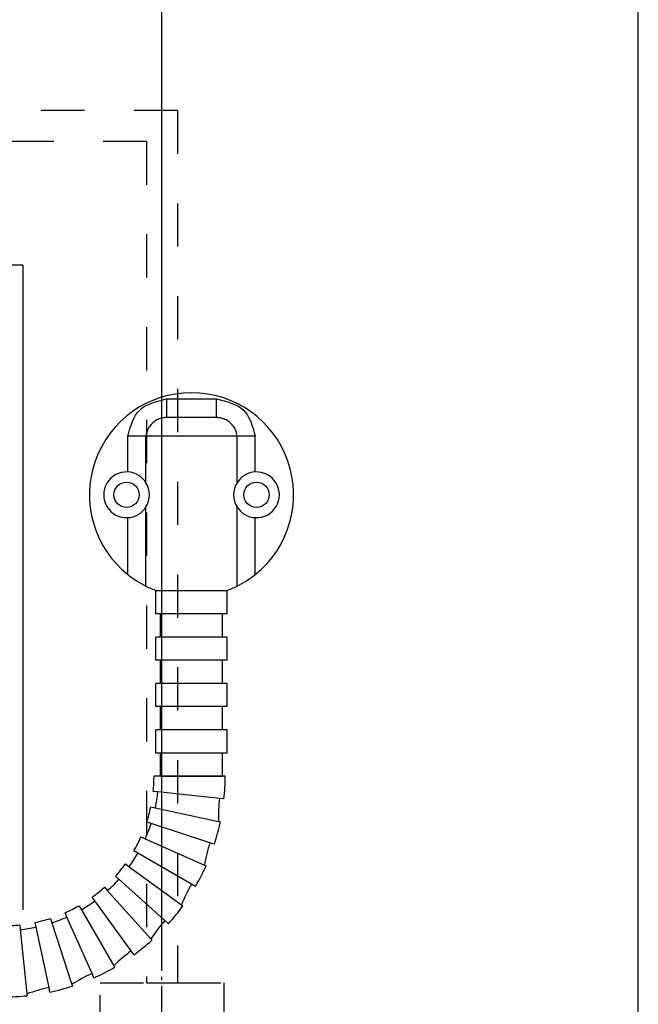
# Model space of a CAD drawing. Units: inches. Extents: x -100 to 755, y -434 to 150.
# Drawn here: x 427 to 447, y -405 to -374 of the extents above; entities that cross this region are included whole.
import ezdxf

# ---------------------------------------------------------------- set-up
doc = ezdxf.new("R2010")
doc.units = ezdxf.units.IN
doc.linetypes.add('DASHED', pattern=[15, 7, -8])
doc.linetypes.add('DOT_CENTER', pattern=[14, 12, -1, 0, -1])
doc.layers.add('1', color=7, linetype='Continuous')
doc.styles.add('CONVERTER_11', font='txt.shx', dxfattribs={"width": 0.72})
doc.dimstyles.new('ME10_DIM_10', dxfattribs={"dimtxt": 12.5, "dimasz": 12.5, "dimexe": 10, "dimexo": 0, "dimgap": 10, "dimtad": 1, "dimdsep": 46, "dimtxsty": 'CONVERTER_11', "dimsah": 1, "dimcen": 0.09, "dimclrd": 3, "dimclre": 3, "dimclrt": 4, "dimadec": 0, "dimazin": 0, "dimtfac": 1, "dimtdec": 4, "dimtmove": 0, "dimatfit": 3, "dimfxl": 1, "dimtolj": 1, "dimtzin": 0, "dimarcsym": 0})
doc.dimstyles.new('ME10_DIM_11', dxfattribs={"dimtxt": 12.5, "dimasz": 12.5, "dimexe": 10, "dimexo": 0, "dimgap": 10, "dimtad": 1, "dimdsep": 46, "dimtxsty": 'CONVERTER_11', "dimsah": 1, "dimcen": 0.09, "dimclrd": 3, "dimclre": 3, "dimclrt": 4, "dimadec": 0, "dimazin": 0, "dimtfac": 1, "dimtdec": 4, "dimtmove": 0, "dimatfit": 3, "dimfxl": 1, "dimtolj": 1, "dimtzin": 0, "dimarcsym": 0})
doc.dimstyles.new('ME10_DIM_12', dxfattribs={"dimtxt": 12.5, "dimasz": 12.5, "dimexe": 10, "dimexo": 0, "dimgap": 10, "dimtad": 1, "dimdsep": 46, "dimtxsty": 'CONVERTER_11', "dimsah": 1, "dimcen": 0.09, "dimclrd": 3, "dimclre": 3, "dimclrt": 4, "dimadec": 0, "dimazin": 0, "dimtfac": 1, "dimtdec": 4, "dimtmove": 0, "dimatfit": 3, "dimfxl": 1, "dimtolj": 1, "dimtzin": 0, "dimarcsym": 0})

# ---------------------------------------------------------------- blocks, each defined once
blk = doc.blocks.new('*D25')
at = {"layer": '1', "color": 3, "linetype": 'Continuous'}
for p, q in [((1966.53, -1904.69), (1966.53, -1728.73)), ((2156.53, -2013.76), (2156.53, -1728.73)), ((2156.53, -1738.73), (1966.53, -1738.73))]:
    blk.add_line(p, q, dxfattribs=at)
at = {"layer": '1', "color": 3}
for points in [[(1979.03, -1737.08), (1979.03, -1740.37), (1966.53, -1738.73)], [(2144.03, -1740.37), (2144.03, -1737.08), (2156.53, -1738.73)]]:
    blk.add_solid(points, dxfattribs=at)
at = {"layer": '1', "color": 4, "insert": (2049.56, -1728.73), "char_height": 12.5, "attachment_point": 7, "rotation": 0.0001, "line_spacing_factor": 0.60024, "style": 'CONVERTER_11'}
blk.add_mtext('190', dxfattribs=at)
blk = doc.blocks.new('*D26')
at = {"layer": '1', "color": 3, "linetype": 'Continuous'}
for p, q in [((1514.03, -1850.15), (1514.03, -1698.3)), ((2156.53, -2013.76), (2156.53, -1698.3)), ((2156.53, -1708.3), (1514.03, -1708.3))]:
    blk.add_line(p, q, dxfattribs=at)
at = {"layer": '1', "color": 3}
for points in [[(1526.53, -1706.65), (1526.53, -1709.94), (1514.03, -1708.3)], [(2144.03, -1709.94), (2144.03, -1706.65), (2156.53, -1708.3)]]:
    blk.add_solid(points, dxfattribs=at)
at = {"layer": '1', "color": 4, "insert": (1814.13, -1698.3), "char_height": 12.5, "attachment_point": 7, "rotation": 0.0001, "line_spacing_factor": 0.60024, "style": 'CONVERTER_11'}
blk.add_mtext('642.5', dxfattribs=at)
blk = doc.blocks.new('*D27')
at = {"layer": '1', "color": 3, "linetype": 'Continuous'}
for p, q in [((2094.03, -1847.69), (2094.03, -1762.24)), ((2156.53, -2013.76), (2156.53, -1762.24)), ((2156.53, -1772.24), (2094.03, -1772.24))]:
    blk.add_line(p, q, dxfattribs=at)
at = {"layer": '1', "color": 3}
for points in [[(2106.53, -1770.6), (2106.53, -1773.89), (2094.03, -1772.24)], [(2144.03, -1773.89), (2144.03, -1770.6), (2156.53, -1772.24)]]:
    blk.add_solid(points, dxfattribs=at)
at = {"layer": '1', "color": 4, "insert": (2112.66, -1762.24), "char_height": 12.5, "attachment_point": 7, "rotation": 0.0001, "line_spacing_factor": 0.60024, "style": 'CONVERTER_11'}
blk.add_mtext('62.5', dxfattribs=at)
blk = doc.blocks.new('ansicht__2', base_point=(1261.146, -2108.758))
at = {"color": 126, "linetype": 'Continuous', "true_color": 0x008060}
for p, q in [((2157.283, -1929.312), (2165.345, -1929.312)), ((2151.006, -1941.117), (2151.006, -1935.312)), ((2168.677, -1935.312), (2153.951, -1935.312)), ((2153.951, -1942.85), (2153.951, -1935.312)), ((2168.677, -1942.85), (2168.677, -1935.312)), ((2171.622, -1941.117), (2171.622, -1935.312)), ((2153.951, -1959.578), (2153.951, -1946.773)), ((2168.677, -1959.578), (2168.677, -1946.773)), ((2151.006, -1957.696), (2151.006, -1948.507)), ((2171.622, -1957.696), (2171.622, -1948.507))]:
    blk.add_line(p, q, dxfattribs=at)
at = {"color": 7, "linetype": 'Continuous'}
for p, q in [((2165.345, -1932.312), (2157.283, -1932.312)), ((2167.064, -1960.312), (2155.564, -1960.312)), ((2155.564, -1964.06), (2155.564, -1960.312)), ((2166.971, -1960.312), (2155.657, -1960.312)), ((2167.064, -1964.06), (2167.064, -1960.312)), ((2156.314, -1964.06), (2155.564, -1964.06)), ((2156.314, -1967.812), (2156.314, -1964.06)), ((2166.314, -1964.06), (2156.314, -1964.06)), ((2167.064, -1964.06), (2166.314, -1964.06)), ((2166.314, -1967.812), (2166.314, -1964.06)), ((2156.314, -1967.812), (2155.564, -1967.812)), ((2155.564, -1971.56), (2155.564, -1967.812)), ((2166.314, -1967.812), (2156.314, -1967.812)), ((2167.064, -1967.812), (2166.314, -1967.812)), ((2167.064, -1971.56), (2167.064, -1967.812)), ((2156.314, -1971.56), (2155.564, -1971.56)), ((2156.314, -1975.312), (2156.314, -1971.56)), ((2166.314, -1971.56), (2156.314, -1971.56)), ((2166.314, -1975.312), (2166.314, -1971.56)), ((2167.064, -1971.56), (2166.314, -1971.56)), ((2156.314, -1975.312), (2155.564, -1975.312)), ((2155.564, -1979.06), (2155.564, -1975.312)), ((2166.314, -1975.312), (2156.314, -1975.312)), ((2167.064, -1975.312), (2166.314, -1975.312)), ((2167.064, -1979.06), (2167.064, -1975.312)), ((2156.314, -1979.06), (2155.564, -1979.06)), ((2156.314, -1982.812), (2156.314, -1979.06)), ((2166.314, -1979.06), (2156.314, -1979.06)), ((2167.064, -1979.06), (2166.314, -1979.06)), ((2166.314, -1982.812), (2166.314, -1979.06)), ((2156.314, -1982.812), (2155.564, -1982.812)), ((2155.564, -1986.56), (2155.564, -1982.812)), ((2166.314, -1982.812), (2156.314, -1982.812)), ((2167.064, -1982.812), (2166.314, -1982.812)), ((2167.064, -1986.56), (2167.064, -1982.812)), ((2156.314, -1986.56), (2155.564, -1986.56)), ((2166.314, -1986.56), (2156.314, -1986.56)), ((2156.314, -1990.312), (2156.314, -1986.56)), ((2167.064, -1986.56), (2166.314, -1986.56)), ((2166.314, -1990.312), (2166.314, -1986.56)), ((2155.253, -1990.234), (2156.003, -1990.234)), ((2156.003, -1990.234), (2166.003, -1990.234)), ((2156.314, -1990.312), (2166.314, -1990.312)), ((2166.003, -1990.234), (2166.753, -1990.234)), ((2155.866, -1992.848), (2155.12, -1992.769)), ((2165.811, -1993.893), (2155.866, -1992.848)), ((2166.557, -1993.971), (2165.811, -1993.893)), ((2154.723, -1995.276), (2155.457, -1995.432)), ((2155.457, -1995.432), (2165.699, -1997.609)), ((2165.699, -1997.609), (2165.972, -1997.667)), ((2154.78, -1997.96), (2154.066, -1997.728)), ((2164.29, -2001.05), (2154.78, -1997.96)), ((2153.157, -2000.098), (2153.842, -2000.403)), ((2153.842, -2000.403), (2163.407, -2004.662)), ((2152.654, -2002.734), (2152.004, -2002.359)), ((2165.003, -2001.282), (2164.29, -2001.05)), ((2161.314, -2007.734), (2152.654, -2002.734)), ((2150.622, -2004.488), (2151.229, -2004.929)), ((2151.229, -2004.929), (2159.7, -2011.084)), ((2163.407, -2004.662), (2163.662, -2004.775)), ((2149.582, -2006.963), (2149.024, -2006.461)), ((2157.013, -2013.654), (2149.582, -2006.963)), ((2147.23, -2008.256), (2147.731, -2008.813)), ((2147.731, -2008.813), (2154.738, -2016.594)), ((2161.964, -2008.109), (2161.314, -2007.734)), ((2145.698, -2010.46), (2145.257, -2009.853)), ((2143.128, -2011.236), (2143.503, -2011.885)), ((2143.503, -2011.885), (2148.738, -2020.953)), ((2151.576, -2018.55), (2145.698, -2010.46)), ((2159.7, -2011.084), (2159.925, -2011.248)), ((2138.497, -2013.298), (2138.729, -2014.011)), ((2141.172, -2013.073), (2140.866, -2012.388)), ((2145.239, -2022.209), (2141.172, -2013.073)), ((2133.538, -2014.352), (2133.616, -2015.097)), ((2133.616, -2015.097), (2134.711, -2025.511)), ((2136.201, -2014.688), (2136.045, -2013.954)), ((2138.28, -2024.47), (2136.201, -2014.688)), ((2138.729, -2014.011), (2141.964, -2023.969)), ((2157.571, -2014.156), (2157.013, -2013.654)), ((2154.738, -2016.594), (2154.925, -2016.802)), ((2152.016, -2019.157), (2151.576, -2018.55)), ((2148.738, -2020.953), (2148.878, -2021.195)), ((2145.544, -2022.894), (2145.239, -2022.209)), ((2138.436, -2025.203), (2138.28, -2024.47)), ((2141.964, -2023.969), (2142.05, -2024.235)), ((2134.711, -2025.511), (2134.74, -2025.789))]:
    blk.add_line(p, q, dxfattribs=at)
for centre in [(2150.814, -1944.812), (2171.814, -1944.812)]:
    blk.add_circle(centre, 2.05, dxfattribs=at)
for centre, radius, start, end in [((2161.314, -1944.812), 16.5, -51.33888, -128.66112), ((2150.814, -1944.812), 3.7, 87.02182, -87.02182), ((2150.814, -1944.812), 3.7, 32.01363, 87.02182), ((2171.814, -1944.812), 3.7, 92.97818, 147.98637), ((2171.814, -1944.812), 3.7, -92.97818, 92.97818), ((2150.814, -1944.812), 3.7, -32.01363, 32.01363), ((2171.814, -1944.812), 3.7, 147.98637, -147.98637), ((2150.814, -1944.812), 3.7, -87.02182, -32.01363), ((2171.814, -1944.812), 3.7, -147.98637, -92.97818), ((2161.314, -1944.812), 16.5, -128.66112, -116.50165), ((2161.314, -1944.812), 16.5, -63.49835, -51.33888), ((2161.314, -1944.812), 16.5, -116.50165, -110.04998), ((2161.314, -1944.812), 16.5, -69.95002, -63.49835), ((2131.003, -1990.234), 24.25, -6, 0), ((2131.003, -1990.234), 35.75, -6, 0), ((2131.003, -1990.234), 25, -12, -6), ((2190.674, -1996.506), 25, 174, -177.4711), ((2131.003, -1990.234), 24.25, -18, -12), ((2131.003, -1990.234), 35.75, -18, -12), ((2131.003, -1990.234), 25, -24, -18), ((2131.003, -1990.234), 24.25, -30, -24), ((2188.066, -2008.775), 25, 162, 170.5289), ((2131.003, -1990.234), 25, -36, -30), ((2131.003, -1990.234), 24.25, -42, -36), ((2131.003, -1990.234), 35.75, -30, -24), ((2131.003, -1990.234), 25, -48, -42), ((2131.003, -1990.234), 24.25, -54, -48), ((2182.965, -2020.234), 25, 150, 158.5289), ((2131.003, -1990.234), 24.25, -66, -60), ((2131.003, -1990.234), 25, -60, -54), ((2131.003, -1990.234), 35.75, -42, -36), ((2131.003, -1990.234), 24.25, -78, -72), ((2131.003, -1990.234), 25, -72, -66), ((2131.003, -1990.234), 24.25, -90, -84), ((2131.003, -1990.234), 25, -84, -78), ((2175.592, -2030.382), 25, 138, 146.5289), ((2131.003, -1990.234), 35.75, -54, -48), ((2166.27, -2038.775), 25, 126, 134.5289), ((2131.003, -1990.234), 35.75, -66, -60), ((2155.407, -2045.047), 25, 114, 122.5289), ((2143.478, -2048.923), 25, 102, 110.5289), ((2131.003, -1990.234), 35.75, -78, -72), ((2131.003, -1990.234), 35.75, -90, -84)]:
    blk.add_arc(centre, radius, start, end, dxfattribs=at)
at = {"color": 126, "linetype": 'Continuous', "true_color": 0x008060}
for points, knots in [([(2151.006, -1935.312), (2151.456, -1933.708), (2152.364, -1930.476), (2155.635, -1929.702), (2157.283, -1929.312)], [0, 0, 0, 0, 4.6284225, 9.3283477, 9.3283477, 9.3283477, 9.3283477]), ([(2157.283, -1929.312), (2157.283, -1929.391), (2157.283, -1929.561), (2157.283, -1929.852), (2157.283, -1930.156), (2157.283, -1930.44), (2157.283, -1930.672), (2157.283, -1930.891), (2157.283, -1931.143), (2157.283, -1931.478), (2157.283, -1931.833), (2157.283, -1932.104), (2157.283, -1932.247), (2157.283, -1932.29), (2157.283, -1932.312)], [0, 0, 0, 0, 0.2381452, 0.5107358, 0.8733558, 1.14801, 1.3643105, 1.5680805, 1.8051427, 2.1213203, 2.5725129, 2.8700608, 2.9350304, 3, 3, 3, 3]), ([(2165.345, -1932.312), (2165.345, -1932.29), (2165.345, -1932.247), (2165.345, -1932.178), (2165.345, -1932.109), (2165.345, -1932.042), (2165.345, -1931.985), (2165.345, -1931.933), (2165.345, -1931.884), (2165.345, -1931.837), (2165.345, -1931.788), (2165.345, -1931.734), (2165.345, -1931.674), (2165.345, -1931.605), (2165.345, -1931.523), (2165.345, -1931.404), (2165.345, -1931.248), (2165.345, -1931.055), (2165.345, -1930.852), (2165.345, -1930.637), (2165.345, -1930.414), (2165.345, -1930.218), (2165.345, -1930.058), (2165.345, -1929.939), (2165.345, -1929.83), (2165.345, -1929.731), (2165.345, -1929.639), (2165.345, -1929.553), (2165.345, -1929.47), (2165.345, -1929.39), (2165.345, -1929.338), (2165.345, -1929.312)], [0, 0, 0, 0, 0.0649696, 0.1299392, 0.206491, 0.2719547, 0.3288845, 0.3798347, 0.4273594, 0.4740131, 0.5223498, 0.574924, 0.6342898, 0.7030015, 0.7836134, 0.8786797, 1.0593155, 1.2522963, 1.4565709, 1.6710879, 1.8947961, 2.1266442, 2.2576398, 2.3762647, 2.4841826, 2.583057, 2.6745514, 2.7603293, 2.8420543, 2.9213901, 3, 3, 3, 3]), ([(2165.345, -1929.312), (2166.993, -1929.702), (2170.264, -1930.476), (2171.171, -1933.708), (2171.622, -1935.312)], [0, 0, 0, 0, 4.6999252, 9.3283477, 9.3283477, 9.3283477, 9.3283477]), ([(2157.283, -1932.312), (2157.015, -1932.332), (2156.472, -1932.373), (2155.704, -1932.689), (2155.02, -1933.164), (2154.472, -1933.789), (2154.081, -1934.516), (2153.994, -1935.048), (2153.951, -1935.312)], [0, 0, 0, 0, 0.8024137, 1.6239922, 2.4547987, 3.2824336, 4.0963666, 4.8913823, 4.8913823, 4.8913823, 4.8913823]), ([(2168.677, -1935.312), (2168.634, -1935.048), (2168.547, -1934.516), (2168.155, -1933.789), (2167.608, -1933.164), (2166.924, -1932.689), (2166.156, -1932.373), (2165.613, -1932.332), (2165.345, -1932.312)], [0, 0, 0, 0, 0.7950157, 1.6089487, 2.4365836, 3.26739, 4.0889686, 4.8913823, 4.8913823, 4.8913823, 4.8913823]), ([(2153.951, -1935.312), (2153.882, -1935.312), (2153.696, -1935.312), (2153.35, -1935.312), (2152.881, -1935.312), (2152.314, -1935.312), (2151.678, -1935.312), (2151.234, -1935.312), (2151.006, -1935.312)], [0, 0, 0, 0, 0.2076532, 0.5593019, 1.0364484, 1.6139936, 2.2615572, 2.9450754, 2.9450754, 2.9450754, 2.9450754]), ([(2171.622, -1935.312), (2171.394, -1935.312), (2170.95, -1935.312), (2170.314, -1935.312), (2169.746, -1935.312), (2169.278, -1935.312), (2168.932, -1935.312), (2168.746, -1935.312), (2168.677, -1935.312)], [0, 0, 0, 0, 0.6835182, 1.3310819, 1.908627, 2.3857735, 2.7374222, 2.9450754, 2.9450754, 2.9450754, 2.9450754])]:
    blk.add_open_spline(points, degree=3, knots=knots, dxfattribs=at)
at = {"layer": '1', "color": 7, "linetype": 'Continuous'}
for p, q in [((2233.531, -2092.693), (2233.531, -1808.193)), ((2134.031, -1907.693), (1373.531, -1907.693)), ((2134.031, -1907.693), (2134.031, -2011.93))]:
    blk.add_line(p, q, dxfattribs=at)
at = {"layer": '1', "color": 7, "linetype": 'DASHED'}
for p, q in [((2159.032, -1882.692), (1348.529, -1882.692)), ((2159.032, -1882.692), (2159.032, -2023.693)), ((2154.032, -1887.692), (1353.529, -1887.692)), ((2154.032, -1887.692), (2154.032, -2023.693)), ((2146.532, -2092.693), (2146.532, -2023.693)), ((2146.532, -2023.693), (2154.032, -2023.693)), ((2154.032, -2023.693), (2159.032, -2023.693)), ((2159.032, -2023.693), (2166.532, -2023.693)), ((2166.532, -2023.693), (2166.532, -2092.693))]:
    blk.add_line(p, q, dxfattribs=at)
at = {"layer": '1', "color": 7, "linetype": 'DOT_CENTER'}
blk.add_line((2156.532, -2108.758), (2156.532, -2013.758), dxfattribs=at)
at = {"layer": '1'}
for base, p1, dimstyle, picture, middle in [((2156.532, -1708.298), (1514.031, -1850.153), 'ME10_DIM_11', '*D26', (1832.259, -1692.048)), ((2156.532, -1738.725), (1966.532, -1904.693), 'ME10_DIM_10', '*D25', (2060.064, -1722.475)), ((2156.532, -1772.243), (2094.031, -1847.693), 'ME10_DIM_12', '*D27', (2126.286, -1755.993))]:
    dim = blk.add_linear_dim(base=base, p1=p1, p2=(2156.532, -2013.758), dimstyle=dimstyle, dxfattribs=at)
    dim.commit()
    dim.dimension.update_dxf_attribs({"geometry": picture, "text_midpoint": middle, "text_rotation": 0.00014})

msp = doc.modelspace()

# ---------------------------------------------------------------- block references
at = {"layer": '1', "xscale": 0.2, "yscale": 0.2, "zscale": 0.2}
msp.add_blockref('ansicht__2', (252.229, -421.752), dxfattribs=at)

doc.saveas('drawing.dxf')
